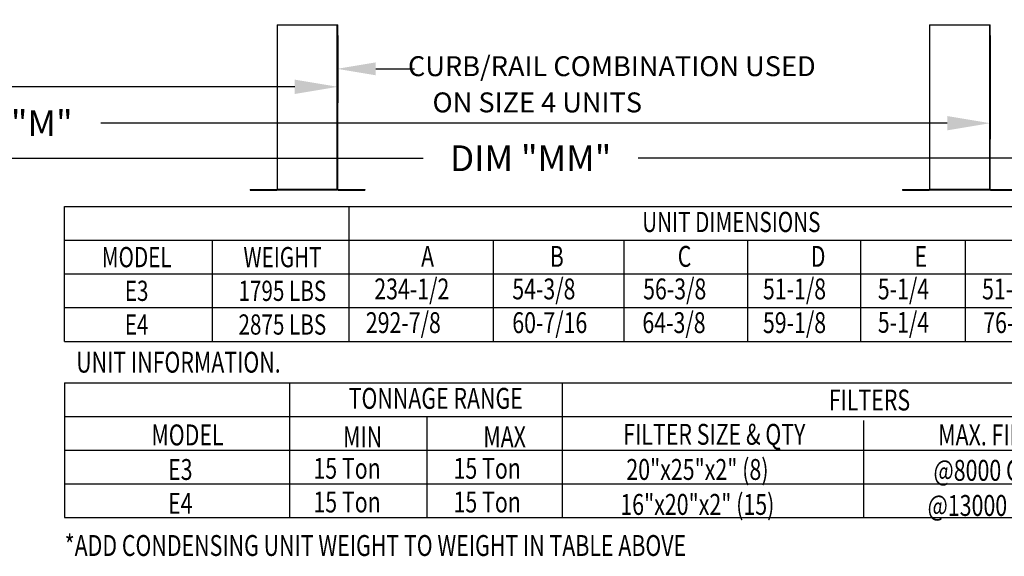
# Model space of a CAD drawing. Extents: x -2 to 1028, y -161 to 0.
# Drawn here: x 74 to 143, y -150 to -112 of the extents above; entities that cross this region are included whole.
import ezdxf
from ezdxf.enums import TextEntityAlignment as Align

# ---------------------------------------------------------------- set-up
doc = ezdxf.new("R2010")
doc.units = 0
doc.header["$LTSCALE"] = 4
doc.header["$MEASUREMENT"] = 0
doc.layers.get('0').update_dxf_attribs({"linetype": 'CONTINUOUS'})
doc.layers.get('Defpoints').update_dxf_attribs({"linetype": 'CONTINUOUS'})
doc.styles.get("Standard").update_dxf_attribs({"font": 'TXT.shx'})
doc.dimstyles.new('MOD', dxfattribs={"dimscale": 1.5, "dimtxt": 1.2, "dimasz": 2, "dimexe": 0.75, "dimexo": 0.5, "dimgap": 1, "dimtad": 0, "dimtih": 1, "dimtoh": 1, "dimzin": 0, "dimdsep": 46, "dimtxsty": 'Standard', "dimcen": 0.09, "dimadec": 0, "dimazin": 0, "dimtfac": 1, "dimtofl": 0, "dimtmove": 0, "dimatfit": 3, "dimfxl": 1, "dimtolj": 1, "dimtzin": 0, "dimarcsym": 0})

# ---------------------------------------------------------------- blocks, each defined once
blk = doc.blocks.new('*D22')
at = {"color": 0, "lineweight": -2, "transparency": 16777216}
for p, q in [((4.706, -112.78), (4.706, -122.838)), ((172.568, -113.939), (172.568, -122.838)), ((7.706, -121.713), (102.553, -121.713)), ((169.568, -121.713), (117.553, -121.713))]:
    blk.add_line(p, q, dxfattribs=at)
at = {"color": 0, "transparency": 16777216}
for points in [[(7.706, -121.213), (7.706, -122.213), (4.706, -121.713)], [(169.568, -121.213), (169.568, -122.213), (172.568, -121.713)]]:
    blk.add_solid(points, dxfattribs=at)
at = {"layer": 'Defpoints', "color": 0, "transparency": 16777216}
for p in [(4.706, -112.03), (172.568, -113.189), (172.568, -121.713)]:
    blk.add_point(p, dxfattribs=at)
at = {"color": 0, "transparency": 16777216, "insert": (110.053, -121.713), "char_height": 1.8, "attachment_point": 5}
blk.add_mtext('\\A1;DIM "MM"', dxfattribs=at)
blk = doc.blocks.new('*D23')
at = {"color": 0, "lineweight": -2, "transparency": 16777216}
for p, q in [((4.706, -112.78), (4.706, -120.387)), ((142.145, -113.133), (142.145, -120.387)), ((7.706, -119.262), (66.826, -119.262)), ((139.145, -119.262), (80.026, -119.262))]:
    blk.add_line(p, q, dxfattribs=at)
at = {"color": 0, "transparency": 16777216}
for points in [[(7.706, -118.762), (7.706, -119.762), (4.706, -119.262)], [(139.145, -118.762), (139.145, -119.762), (142.145, -119.262)]]:
    blk.add_solid(points, dxfattribs=at)
at = {"layer": 'Defpoints', "color": 0, "transparency": 16777216}
for p in [(4.706, -112.03), (142.145, -112.383), (142.145, -119.262)]:
    blk.add_point(p, dxfattribs=at)
at = {"color": 0, "transparency": 16777216, "insert": (73.426, -119.262), "char_height": 1.8, "attachment_point": 5}
blk.add_mtext('\\A1;DIM "M"', dxfattribs=at)
blk = doc.blocks.new('*D24')
at = {"color": 0, "lineweight": -2, "transparency": 16777216}
for p, q in [((4.706, -112.78), (4.706, -117.845)), ((96.579, -113.134), (96.579, -117.845)), ((7.706, -116.72), (44.043, -116.72)), ((93.579, -116.72), (57.243, -116.72))]:
    blk.add_line(p, q, dxfattribs=at)
at = {"color": 0, "transparency": 16777216}
for points in [[(7.706, -116.22), (7.706, -117.22), (4.706, -116.72)], [(93.579, -116.22), (93.579, -117.22), (96.579, -116.72)]]:
    blk.add_solid(points, dxfattribs=at)
at = {"layer": 'Defpoints', "color": 0, "transparency": 16777216}
for p in [(4.706, -112.03), (96.579, -112.384), (96.579, -116.72)]:
    blk.add_point(p, dxfattribs=at)
at = {"color": 0, "transparency": 16777216, "insert": (50.643, -116.72), "char_height": 1.8, "attachment_point": 5}
blk.add_mtext('\\A1;DIM "L"', dxfattribs=at)

msp = doc.modelspace()

# ---------------------------------------------------------------- linework, layer by layer
at = {"color": 7, "linetype": 'Continuous'}
for p, q in [((92.336, -112.384), (92.336, -123.877)), ((92.37, -123.878), (92.37, -112.384)), ((96.545, -123.877), (96.545, -112.384)), ((96.579, -123.876), (96.579, -112.384)), ((137.903, -112.383), (137.903, -123.876)), ((137.937, -123.877), (137.937, -112.383)), ((142.111, -123.877), (142.111, -112.383)), ((142.145, -123.876), (142.145, -112.383)), ((90.45, -123.9), (92.314, -123.9)), ((90.45, -123.9), (90.45, -123.934)), ((90.45, -123.934), (92.314, -123.934)), ((92.314, -123.9), (92.314, -123.934)), ((92.336, -123.877), (92.336, -123.878)), ((92.34, -123.877), (92.336, -123.877)), ((92.336, -123.878), (96.511, -123.878)), ((92.37, -123.878), (92.336, -123.878)), ((96.511, -123.9), (92.336, -123.9)), ((96.511, -123.934), (92.336, -123.934)), ((92.34, -123.877), (92.37, -123.877)), ((92.37, -123.9), (92.37, -123.878)), ((92.37, -123.9), (92.37, -123.934)), ((96.545, -123.876), (96.574, -123.876)), ((96.545, -123.877), (96.579, -123.877)), ((96.545, -123.877), (96.545, -123.899)), ((96.545, -123.899), (96.545, -123.933)), ((96.574, -123.876), (96.579, -123.876)), ((96.579, -123.876), (96.579, -123.877)), ((96.601, -123.899), (98.465, -123.899)), ((96.601, -123.899), (96.601, -123.933)), ((96.601, -123.933), (98.465, -123.933)), ((98.465, -123.899), (98.465, -123.933)), ((136.017, -123.899), (137.881, -123.899)), ((136.017, -123.899), (136.017, -123.933)), ((136.017, -123.933), (137.881, -123.933)), ((137.881, -123.899), (137.881, -123.933)), ((137.907, -123.876), (137.903, -123.876)), ((137.903, -123.876), (137.903, -123.877)), ((137.937, -123.877), (137.903, -123.877)), ((137.907, -123.876), (137.937, -123.876)), ((137.937, -123.877), (142.111, -123.877)), ((137.937, -123.899), (137.937, -123.877)), ((142.111, -123.899), (137.937, -123.899)), ((137.937, -123.899), (137.937, -123.933)), ((142.111, -123.933), (137.937, -123.933)), ((142.111, -123.876), (142.141, -123.876)), ((142.111, -123.877), (142.111, -123.899)), ((142.111, -123.877), (142.145, -123.877)), ((142.111, -123.899), (142.111, -123.933)), ((142.141, -123.876), (142.145, -123.876)), ((142.145, -123.876), (142.145, -123.877)), ((142.167, -123.899), (144.031, -123.899)), ((142.167, -123.899), (142.167, -123.933)), ((142.167, -123.933), (144.031, -123.933))]:
    msp.add_line(p, q, dxfattribs=at)
for p, q in [((92.336, -112.384), (96.579, -112.384)), ((137.903, -112.383), (142.145, -112.383)), ((99.226, -115.465), (101.945, -115.465)), ((77.493, -125.09), (234.602, -125.09)), ((77.493, -134.507), (77.493, -125.09)), ((97.348, -125.09), (97.348, -134.507)), ((77.493, -127.444), (234.602, -127.444)), ((87.823, -134.507), (87.823, -127.415)), ((107.437, -127.444), (107.437, -134.507)), ((116.565, -127.444), (116.565, -134.507)), ((125.187, -127.444), (125.187, -134.507)), ((133.095, -127.444), (133.095, -134.507)), ((140.402, -127.444), (140.402, -134.507)), ((77.493, -129.798), (234.602, -129.798)), ((77.493, -132.152), (234.602, -132.152)), ((77.493, -134.507), (234.602, -134.507)), ((77.493, -137.4), (159.27, -137.4)), ((77.493, -137.4), (77.493, -146.817)), ((93.227, -146.817), (93.227, -137.4)), ((112.253, -137.4), (112.253, -146.817)), ((77.493, -139.755), (159.27, -139.755)), ((102.794, -139.755), (102.794, -146.817)), ((133.292, -140.046), (133.292, -146.817)), ((77.493, -142.109), (159.27, -142.109)), ((77.493, -144.463), (159.27, -144.463)), ((77.493, -146.817), (159.27, -146.817))]:
    msp.add_line(p, q)
for centre, radius, start, end in [((92.314, -123.878), 0.0559, 270, 0), ((92.314, -123.878), 0.0219, 270, 0), ((96.601, -123.877), 0.0559, 180, 270), ((96.601, -123.877), 0.0219, 180, 270), ((137.881, -123.877), 0.0219, 270, 0), ((137.881, -123.877), 0.0559, 270, 0), ((142.167, -123.877), 0.0559, 180, 270), ((142.167, -123.877), 0.0219, 180, 270)]:
    msp.add_arc(centre, radius, start, end, dxfattribs=at)
msp.add_solid([(99.226, -115.015), (99.226, -115.915), (96.526, -115.465)])

# ---------------------------------------------------------------- texts
at = {"linetype": 'Continuous'}
for s, p in [(' CURB/RAIL COMBINATION USED', (101.056, -115.976)), ('ON SIZE 4 UNITS', (103.195, -118.507))]:
    msp.add_text(s, height=1.39219, dxfattribs=at).set_placement(p)
at = {"width": 0.75}
for s, height, p in [('UNIT DIMENSIONS', 1.41251, (124.066, -126.164)), ('MODEL', 1.4125, (82.534, -128.621)), ('WEIGHT', 1.4125, (92.717, -128.621)), ('E3', 1.4125, (82.53, -130.975)), ('1795 LBS', 1.4125, (92.707, -130.975)), ('E4', 1.4125, (82.53, -133.33)), ('2875 LBS', 1.4125, (92.707, -133.33)), ('TONNAGE RANGE', 1.46, (103.422, -138.49)), ('FILTERS', 1.46, (133.713, -138.607)), ('MODEL', 1.46, (86.085, -141.045)), ('FILTER SIZE & QTY', 1.46, (122.879, -141.002)), ('MAX. FILTER VELOCITY', 1.46, (146.315, -141.045)), ('E3', 1.46, (85.581, -143.461)), ('20"x25"x2" (8)', 1.46, (121.699, -143.457)), ('@8000 CFM = 348 FPM', 1.46, (145.867, -143.52)), ('E4', 1.46, (85.581, -145.823)), ('16"x20"x2" (15)', 1.46, (121.692, -145.9)), ('@13000 CFM = 495 FPM', 1.46, (145.867, -145.974))]:
    msp.add_text(s, height=height, dxfattribs=at).set_placement(p, align=Align.MIDDLE_CENTER)
for s, height, p in [('A', 1.457, (102.398, -129.299)), ('B', 1.457, (111.386, -129.299)), ('C', 1.457, (120.321, -129.299)), ('D', 1.457, (129.616, -129.299)), ('E', 1.457, (136.865, -129.299)), ('234-1/2', 1.4567, (99.131, -131.572)), ('54-3/8', 1.4567, (108.768, -131.572)), ('56-3/8', 1.4567, (117.907, -131.572)), ('51-1/8', 1.4567, (126.274, -131.572)), ('5-1/4', 1.4567, (134.298, -131.572)), ('51-5/8', 1.4567, (141.579, -131.572)), ('292-7/8', 1.4567, (98.538, -133.926)), ('60-7/16', 1.4567, (108.768, -133.926)), ('64-3/8', 1.4567, (117.857, -133.926)), ('59-1/8', 1.4567, (126.274, -133.926)), ('5-1/4', 1.4567, (134.298, -133.906)), ('76-3/8', 1.4567, (141.66, -133.926)), ('MIN', 1.46, (96.95, -141.908)), ('MAX', 1.46, (106.744, -141.908)), ('15 Ton', 1.46, (94.874, -144.108)), ('15 Ton', 1.46, (104.662, -144.108)), ('15 Ton', 1.46, (94.874, -146.462)), ('15 Ton', 1.46, (104.662, -146.462))]:
    msp.add_text(s, height=height, dxfattribs=at).set_placement(p)
at = {"linetype": 'Continuous', "width": 0.75}
for s, p in [('UNIT INFORMATION.', (78.309, -136.693)), ('*ADD CONDENSING UNIT WEIGHT TO WEIGHT IN TABLE ABOVE', (77.503, -149.501))]:
    msp.add_text(s, height=1.46, dxfattribs=at).set_placement(p)

# ---------------------------------------------------------------- dimensions: what is measured, and where the dimension line sits
dim = msp.add_linear_dim(base=(172.568, -121.713), p1=(4.706, -112.03), p2=(172.568, -113.189), text='DIM "MM"', dimstyle='MOD', override={"dimpost": '"'})
dim.commit()
dim.dimension.update_dxf_attribs({"geometry": '*D22', "text_midpoint": (110.053, -121.713), "dimtype": 160})
at = {"color": 7}
for base, p2, text, picture, middle in [((142.145, -119.262), (142.145, -112.383), 'DIM "M"', '*D23', (73.426, -119.262)), ((96.579, -116.72), (96.579, -112.384), 'DIM "L"', '*D24', (50.643, -116.72))]:
    dim = msp.add_linear_dim(base=base, p1=(4.706, -112.03), p2=p2, text=text, dimstyle='MOD', override={"dimpost": '"'}, dxfattribs=at)
    dim.commit()
    dim.dimension.update_dxf_attribs({"geometry": picture, "text_midpoint": middle, "dimtype": 160})

doc.saveas('drawing.dxf')
